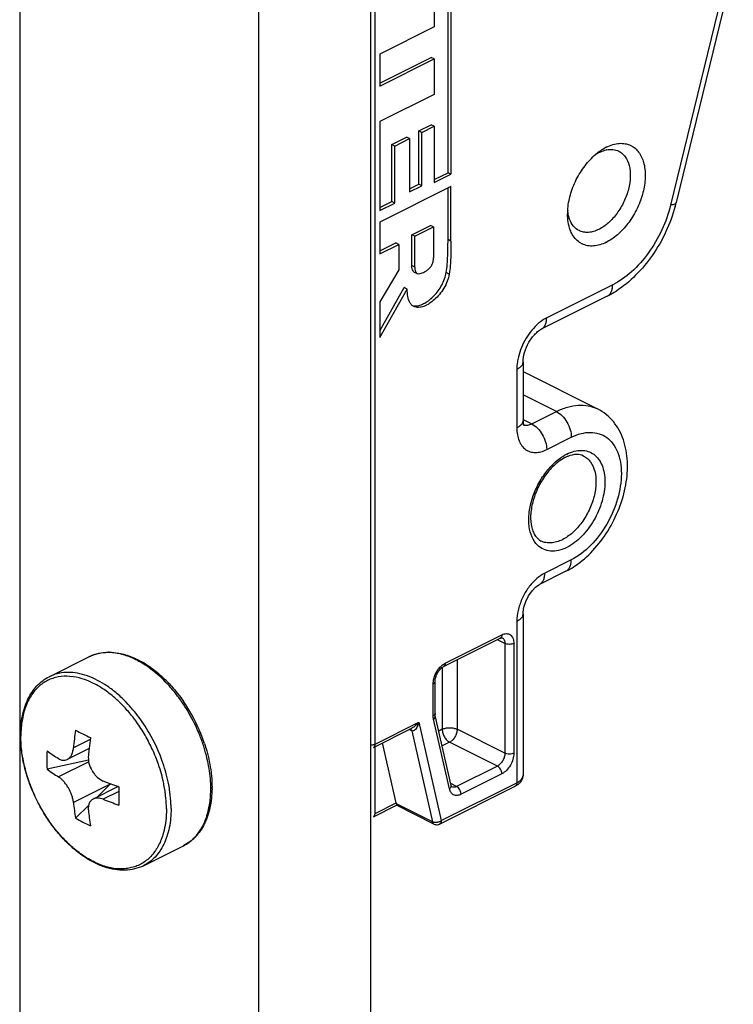
# Model space of a CAD drawing. Units: millimetres. Extents: x 631 to 1225, y -997 to -577.
# Drawn here: x 753 to 760, y -895 to -885 of the extents above; entities that cross this region are included whole.
import ezdxf

# ---------------------------------------------------------------- set-up
doc = ezdxf.new("R2010")
doc.units = ezdxf.units.MM
doc.header["$LTSCALE"] = 23.1
doc.layers.get('0').update_dxf_attribs({"linetype": 'CONTINUOUS'})

msp = doc.modelspace()

# ---------------------------------------------------------------- linework, layer by layer
for p, q in [((756.5308, -661.6003), (756.5308, -929.8949)), ((755.4701, -662.1306), (755.4701, -930.4253)), ((753.2074, -779.4495), (753.2074, -908.7673)), ((759.9674, -884.9172), (759.4264, -887.1341)), ((757.2648, -886.8514), (757.2648, -885.106)), ((757.293, -885.0919), (757.293, -886.8655)), ((757.1332, -885.1718), (757.1332, -885.4714)), ((757.1332, -885.4714), (756.6185, -885.7288)), ((756.6185, -885.7288), (756.6185, -886.0319)), ((756.6185, -886.0037), (757.1049, -885.7604)), ((756.6185, -886.0319), (757.1332, -885.7745)), ((757.1332, -885.7745), (757.1049, -885.7604)), ((757.1332, -885.7745), (757.1332, -886.1106)), ((757.1332, -886.1106), (756.6185, -886.368)), ((756.6185, -886.368), (756.6185, -887.2097)), ((756.9876, -886.4565), (757.1049, -886.3978)), ((757.0158, -886.4706), (757.1332, -886.4119)), ((757.1332, -886.4119), (757.1049, -886.3978)), ((757.1332, -886.4119), (757.1332, -886.9454)), ((756.7316, -886.5845), (756.873, -886.5138)), ((756.7599, -886.5986), (756.9013, -886.5279)), ((756.9013, -886.5279), (756.873, -886.5138)), ((756.9013, -886.5279), (756.9013, -887.0319)), ((757.0158, -886.4706), (756.9876, -886.4565)), ((756.9876, -886.9605), (756.9876, -886.4565)), ((757.0158, -886.9747), (757.0158, -886.4706)), ((756.7599, -886.5986), (756.7316, -886.5845)), ((756.7316, -887.1249), (756.7316, -886.5845)), ((756.7599, -887.139), (756.7599, -886.5986)), ((757.1332, -886.9171), (757.2648, -886.8514)), ((757.1332, -886.9454), (757.293, -886.8655)), ((757.293, -886.8655), (757.2648, -886.8514)), ((757.293, -886.9833), (756.6185, -887.3206)), ((756.9013, -887.0037), (756.9876, -886.9605)), ((756.9013, -887.0319), (757.0158, -886.9747)), ((757.0158, -886.9747), (756.9876, -886.9605)), ((757.2648, -887.4853), (757.2648, -886.9974)), ((757.293, -887.4994), (757.293, -886.9833)), ((756.6185, -887.1814), (756.7316, -887.1249)), ((756.6185, -887.2097), (756.7599, -887.139)), ((756.7599, -887.139), (756.7316, -887.1249)), ((756.6185, -887.3206), (756.6185, -887.6202)), ((756.9225, -887.4382), (757.0993, -887.3498)), ((756.9508, -887.4523), (757.1276, -887.3639)), ((757.1276, -887.3639), (757.0993, -887.3498)), ((757.1276, -887.3639), (757.1276, -887.6584)), ((756.9508, -887.4523), (756.9225, -887.4382)), ((756.9225, -887.7309), (756.9225, -887.4382)), ((756.9508, -887.745), (756.9508, -887.4523)), ((756.6185, -887.5919), (756.7712, -887.5156)), ((756.6185, -887.6202), (756.7995, -887.5297)), ((756.7995, -887.5297), (756.7712, -887.5156)), ((756.7995, -887.5297), (756.7995, -887.7705)), ((756.9508, -887.745), (756.9225, -887.7309)), ((756.7995, -887.7705), (756.6185, -888.0752)), ((756.9445, -887.7916), (756.9728, -887.8058)), ((756.9728, -887.8058), (756.9876, -887.8081)), ((757.2761, -887.811), (757.2478, -887.7969)), ((756.6185, -888.3472), (756.8504, -887.9384)), ((756.8787, -887.9525), (756.8504, -887.9384)), ((756.6185, -888.4112), (756.8787, -887.9525)), ((758.7727, -888.0213), (758.1476, -888.3339)), ((756.6185, -888.0752), (756.6185, -888.4112)), ((757.9753, -888.6428), (757.9753, -889.1971)), ((757.9753, -888.7349), (758.6805, -889.0875)), ((758.3809, -890.6248), (758.1299, -890.7503)), ((757.9753, -891.0287), (757.9753, -892.5573)), ((757.2223, -891.5276), (757.7597, -891.2589)), ((753.4869, -891.6235), (753.8632, -891.4354)), ((757.1423, -891.9728), (757.1423, -891.6691)), ((757.2943, -892.6519), (757.1442, -891.9915)), ((756.5576, -892.293), (756.9213, -892.1111)), ((753.8645, -892.3045), (753.6581, -892.4076)), ((756.5732, -892.9179), (756.5732, -892.2852)), ((756.7747, -892.8171), (756.6456, -892.249)), ((753.8593, -892.412), (753.4666, -892.498)), ((754.1409, -892.6629), (753.9035, -892.7816)), ((754.0644, -892.6419), (753.9406, -892.7631)), ((754.1409, -892.6629), (754.1472, -892.6651)), ((757.1847, -893.0186), (757.9011, -892.6604)), ((753.8606, -892.8413), (753.7362, -892.963)), ((756.5576, -892.9503), (756.7761, -892.8411)), ((756.776, -892.8278), (756.776, -892.8411)), ((757.131, -893.0186), (756.776, -892.8411)), ((754.3814, -893.4124), (754.7577, -893.2242))]:
    msp.add_line(p, q)
at = {"color": 9}
for p, q in [((756.5732, -892.2605), (756.5732, -876.6028)), ((759.9145, -884.9405), (759.3735, -887.1574)), ((757.293, -887.4994), (757.2648, -887.4853)), ((758.8246, -887.9132), (758.1995, -888.2257)), ((757.9167, -888.7135), (757.9167, -889.2678)), ((758.2915, -889.1122), (757.9753, -888.9541)), ((758.0581, -889.2289), (758.2915, -889.1122)), ((757.9753, -889.1875), (758.0581, -889.2289)), ((758.1995, -889.4728), (758.4329, -889.3561)), ((758.5493, -889.5339), (758.5493, -889.5339)), ((758.4329, -890.5166), (758.1819, -890.6421)), ((757.9167, -891.0994), (757.9167, -892.628)), ((757.2379, -891.4951), (757.7753, -891.2264)), ((757.8036, -891.3084), (757.7321, -891.2727)), ((757.7776, -891.2544), (757.7777, -891.2544)), ((757.8036, -891.3084), (757.8036, -892.3477)), ((757.8884, -891.3084), (757.8884, -892.3477)), ((757.351, -891.4632), (757.351, -892.1214)), ((757.2096, -891.5364), (757.2096, -892.1214)), ((757.1247, -891.994), (757.1247, -891.6903)), ((757.2782, -892.6864), (757.1281, -892.026)), ((756.5732, -892.2605), (756.9882, -892.053)), ((756.9206, -892.1357), (756.8964, -892.1236)), ((756.9206, -892.1357), (757.1167, -892.9982)), ((756.9882, -892.053), (757.2003, -892.9862)), ((757.2096, -892.1214), (757.1774, -892.1375)), ((757.8036, -892.3477), (757.351, -892.1214)), ((753.8754, -892.2168), (753.7167, -892.2961)), ((757.2803, -892.2434), (757.2095, -892.2788)), ((757.7329, -892.4696), (757.2803, -892.2434)), ((753.8614, -892.4288), (753.5753, -892.5718)), ((757.7329, -892.4696), (757.3456, -892.6633)), ((757.7753, -892.5428), (757.388, -892.7364)), ((757.9753, -892.5573), (757.9753, -892.5573)), ((754.0644, -892.6419), (753.7167, -892.8158)), ((757.2003, -892.9862), (757.9167, -892.628)), ((757.3456, -892.6633), (757.2907, -892.6358)), ((754.1467, -892.7104), (753.9995, -892.784)), ((756.5732, -892.9179), (756.7747, -892.8171)), ((757.1167, -892.9982), (756.776, -892.8278)), ((754.7577, -893.2242), (754.758, -893.224))]:
    msp.add_line(p, q, dxfattribs=at)
msp.add_lwpolyline([(757.9753, -891.0287), (757.9758, -891.0134), (757.9834, -890.9651), (758.001, -890.9108), (758.0276, -890.8572), (758.0604, -890.8102), (758.0945, -890.7748), (758.1236, -890.7537), (758.1299, -890.7503)])
for centre, radius, start, end in [((758.9537, -886.986), 0.4213, 116.56867, 117.75938), ((758.8115, -886.8672), 0.2363, 101.16471, 101.93358), ((758.9107, -886.7687), 0.1948, 60.39553, 64.22198), ((759.0418, -887.1212), 0.5829, 126.9006, 130.49256), ((758.0655, -886.802), 1.4008, 344.74061, 346.28204), ((758.9721, -887.2435), 0.5745, 176.37694, 179.98804), ((758.6198, -887.3504), 0.1948, 240.39553, 244.22198), ((758.5768, -887.133), 0.4214, 296.56877, 297.77618), ((758.5195, -889.8367), 0.3226, 111.81545, 116.63941), ((754.0539, -891.869), 0.4772, 89.7799, 90.72542), ((753.7029, -892.5525), 1.2621, 44.36515, 46.72588), ((753.4521, -892.7587), 1.5875, 23.79058, 34.53317), ((757.2434, -891.9729), 0.1011, 179.9441, 183.92599), ((756.9401, -892.5887), 3.2367, 171.84106, 174.81347), ((756.0962, -887.5863), 5.1195, 242.55014, 244.31976), ((753.4616, -892.7559), 1.5776, 18.45355, 23.83771), ((754.2759, -892.1785), 1.0606, 180.00041, 180.41987), ((757.1539, -892.6685), 3.3096, 171.8632, 173.68468), ((755.581, -892.4119), 2.1162, 177.6413, 179.99731), ((754.5814, -890.8011), 1.8879, 233.80946, 237.79804), ((757.0375, -892.6552), 3.1924, 173.69312, 174.81844), ((755.5243, -892.4121), 2.0595, 179.99192, 182.39098), ((754.6078, -890.9354), 1.935, 233.85794, 237.74956), ((755.1951, -889.5889), 3.2497, 248.41465, 251.07065), ((759.0927, -892.7533), 4.9463, 178.97873, 179.99234), ((753.9848, -892.6692), 1.0445, 359.16596, 0.00132), ((755.2167, -889.7038), 3.312, 248.43919, 251.16209), ((758.7968, -892.7528), 4.6503, 179.99721, 181.05324), ((755.9414, -892.5959), 2.2356, 185.64343, 189.45098), ((756.1202, -892.6617), 2.2733, 185.67501, 189.4194), ((754.6323, -891.3475), 1.8474, 240.98231, 245.88759)]:
    msp.add_arc(centre, radius, start, end)
for centre, radius, start, end in [((758.0033, -889.1644), 0.0782, 252.88383, 258.30019), ((758.5861, -889.9062), 0.4366, 116.62219, 120.49993), ((754.042, -891.8874), 0.4931, 83.30557, 88.46381), ((753.6258, -892.6127), 1.3457, 42.24325, 44.64461), ((753.5373, -892.6906), 1.4635, 36.47077, 42.17278), ((753.3262, -892.7195), 1.1895, 47.00496, 48.07549), ((753.3121, -892.7347), 1.2102, 46.70667, 47.0072), ((753.2609, -892.7876), 1.2839, 42.60641, 46.65976), ((753.054, -892.9552), 1.5505, 30.09576, 35.69524), ((756.8956, -892.1362), 0.0236, 45.03645, 54.69786), ((754.2432, -892.1863), 1.0247, 179.56399, 180.00037), ((753.0204, -892.9748), 1.5893, 24.58347, 30.10036), ((753.0365, -892.9669), 1.6161, 19.03548, 30.13421), ((753.4601, -892.7612), 1.5657, 17.32604, 21.55024), ((753.0486, -892.9627), 1.5586, 19.01523, 24.60969), ((753.353, -892.8894), 1.2449, 6.43651, 9.10892), ((757.2705, -892.6573), 0.0244, 1.326, 12.78541), ((757.1473, -892.9155), 0.0885, 291.03345, 292.7982), ((754.5784, -892.8724), 0.395, 306.52302, 314.58317), ((754.5636, -892.8568), 0.4166, 314.52312, 317.7806), ((754.5889, -892.8868), 0.3773, 296.62642, 306.54069)]:
    msp.add_arc(centre, radius, start, end, dxfattribs=at)
for centre, major_axis, ratio, start_param, end_param in [((753.923, -892.5712), (0.3755, 0.3442), 0.291736, -1.459714, -1.44682), ((756.7323, -892.7959), (-0.0373, 0.0481), 0.472967, -2.594317, -2.349338)]:
    msp.add_ellipse(centre, major_axis=major_axis, ratio=ratio, start_param=start_param, end_param=end_param)
for points, knots in [([(758.6918, -886.655), (758.6971, -886.651), (758.7182, -886.6358), (758.7404, -886.6222), (758.7574, -886.6132)], [0, 0, 0, 0, 0.257789, 1, 1, 1, 1]), ([(758.6945, -886.6604), (758.7002, -886.6576), (758.7221, -886.6474), (758.7452, -886.6398), (758.7627, -886.6361)], [0, 0, 0, 0, 0.260969, 1, 1, 1, 1]), ([(758.7652, -886.6092), (758.7851, -886.5993), (758.8248, -886.5832), (758.8856, -886.5715), (758.9434, -886.574), (758.9791, -886.5854), (758.9954, -886.5933)], [0, 0, 0, 0, 0.278874, 0.535162, 0.772887, 1, 1, 1, 1]), ([(758.7658, -886.6354), (758.7859, -886.6315), (758.8262, -886.6288), (758.8652, -886.64), (758.8823, -886.6485)], [0, 0, 0, 0, 0.517761, 1, 1, 1, 1]), ([(759.0069, -886.5993), (759.0209, -886.6073), (759.0475, -886.6271), (759.0926, -886.6813), (759.1287, -886.7736), (759.1375, -886.9028), (759.1148, -887.0445), (759.0624, -887.1872), (758.9848, -887.3191), (758.8887, -887.429), (758.8124, -887.4851), (758.7731, -887.5058)], [0, 0, 0, 0, 0.044973, 0.091867, 0.195453, 0.315621, 0.450386, 0.593882, 0.738377, 0.875893, 1, 1, 1, 1]), ([(758.3987, -887.2072), (758.4018, -887.1583), (758.4201, -887.0582), (758.4761, -886.9151), (758.5569, -886.7845), (758.626, -886.7097), (758.6633, -886.6779)], [0, 0, 0, 0, 0.242867, 0.499975, 0.75712, 1, 1, 1, 1]), ([(758.6636, -886.6779), (758.6661, -886.6763), (758.6762, -886.6701), (758.6866, -886.6644), (758.6945, -886.6604)], [0, 0, 0, 0, 0.254861, 1, 1, 1, 1]), ([(758.8823, -886.6485), (758.8942, -886.6544), (758.9168, -886.6696), (758.9555, -886.7124), (758.987, -886.7873), (758.9956, -886.8933), (758.9775, -887.01), (758.9345, -887.1278), (758.8702, -887.2364), (758.7904, -887.3264), (758.727, -887.3716), (758.6945, -887.3879)], [0, 0, 0, 0, 0.044971, 0.091621, 0.19451, 0.314357, 0.449368, 0.593478, 0.738576, 0.876312, 1, 1, 1, 1]), ([(759.417, -887.1706), (759.3946, -887.2525), (759.3351, -887.4131), (759.2088, -887.6338), (759.0511, -887.8252), (758.9257, -887.929), (758.8598, -887.9715)], [0, 0, 0, 0, 0.256006, 0.51335, 0.763459, 1, 1, 1, 1]), ([(758.4424, -887.4365), (758.4349, -887.4234), (758.4067, -887.3628), (758.3975, -887.2947), (758.3975, -887.2434)], [0, 0, 0, 0, 0.228109, 1, 1, 1, 1]), ([(758.4168, -887.292), (758.4147, -887.2862), (758.4066, -887.2613), (758.4018, -887.2353), (758.3997, -887.2155)], [0, 0, 0, 0, 0.238993, 1, 1, 1, 1]), ([(758.5067, -887.3998), (758.4864, -887.3897), (758.4483, -887.3585), (758.4254, -887.3155), (758.4168, -887.292)], [0, 0, 0, 0, 0.476261, 1, 1, 1, 1]), ([(758.5235, -887.5197), (758.507, -887.5104), (758.4758, -887.4859), (758.4524, -887.454), (758.4424, -887.4365)], [0, 0, 0, 0, 0.486215, 1, 1, 1, 1]), ([(758.6945, -887.3879), (758.6783, -887.396), (758.6459, -887.4091), (758.5962, -887.4185), (758.549, -887.4161), (758.5199, -887.4064), (758.5067, -887.3998)], [0, 0, 0, 0, 0.27906, 0.53526, 0.772859, 1, 1, 1, 1]), ([(757.2478, -887.7969), (757.2524, -887.7705), (757.2587, -887.7178), (757.262, -887.6392), (757.2641, -887.562), (757.2648, -887.5108), (757.2648, -887.4853)], [0, 0, 0, 0, 0.257881, 0.508362, 0.755404, 1, 1, 1, 1]), ([(757.293, -887.4994), (757.293, -887.5249), (757.2923, -887.5761), (757.2903, -887.6533), (757.2869, -887.7319), (757.2807, -887.7846), (757.2761, -887.811)], [0, 0, 0, 0, 0.244596, 0.491638, 0.742119, 1, 1, 1, 1]), ([(758.7652, -887.5099), (758.7454, -887.5198), (758.7057, -887.5358), (758.6449, -887.5475), (758.587, -887.5451), (758.5513, -887.5336), (758.5351, -887.5258)], [0, 0, 0, 0, 0.278874, 0.535162, 0.772887, 1, 1, 1, 1]), ([(756.9876, -887.8081), (757.0029, -887.8057), (757.026, -887.7983), (757.0558, -887.7835), (757.0785, -887.7672), (757.0997, -887.7458), (757.1163, -887.7189), (757.1254, -887.6889), (757.1276, -887.6683), (757.1276, -887.6584)], [0, 0, 0, 0, 0.20859, 0.322168, 0.446236, 0.582304, 0.723998, 0.866736, 1, 1, 1, 1]), ([(756.9445, -887.7916), (756.9402, -887.7894), (756.9301, -887.7802), (756.9246, -887.7626), (756.9228, -887.7452), (756.9223, -887.7357), (756.9225, -887.7309)], [0, 0, 0, 0, 0.216164, 0.581406, 0.786057, 1, 1, 1, 1]), ([(756.9508, -887.745), (756.9507, -887.7483), (756.9508, -887.7547), (756.9519, -887.7696), (756.9551, -887.7889), (756.9662, -887.8024), (756.9728, -887.8058)], [0, 0, 0, 0, 0.144104, 0.284149, 0.670353, 1, 1, 1, 1]), ([(757.2761, -887.811), (757.2727, -887.8341), (757.259, -887.8806), (757.2268, -887.9452), (757.1859, -888.0037), (757.1391, -888.0522), (757.0901, -888.0913), (757.0388, -888.1181), (756.9879, -888.1299), (756.9544, -888.1244), (756.9409, -888.1177)], [0, 0, 0, 0, 0.139765, 0.287572, 0.431611, 0.565384, 0.690409, 0.805853, 0.909272, 1, 1, 1, 1]), ([(756.9548, -888.1126), (756.9698, -888.1126), (757.0014, -888.1066), (757.0468, -888.0861), (757.0908, -888.055), (757.1331, -888.0163), (757.1726, -887.9697), (757.2067, -887.916), (757.2335, -887.858), (757.2448, -887.8171), (757.2478, -887.7969)], [0, 0, 0, 0, 0.098344, 0.207396, 0.324831, 0.44981, 0.582726, 0.723974, 0.865943, 1, 1, 1, 1]), ([(756.9043, -888.0818), (756.8937, -888.0639), (756.8806, -888.0204), (756.8784, -887.9761), (756.8787, -887.9525)], [0, 0, 0, 0, 0.468251, 1, 1, 1, 1]), ([(758.8598, -887.9715), (758.8526, -887.9761), (758.8243, -887.9939), (758.795, -888.0102), (758.7727, -888.0213)], [0, 0, 0, 0, 0.253248, 1, 1, 1, 1]), ([(756.9409, -888.1177), (756.9334, -888.1139), (756.9192, -888.1035), (756.9088, -888.0894), (756.9043, -888.0818)], [0, 0, 0, 0, 0.485057, 1, 1, 1, 1]), ([(756.9294, -888.1097), (756.9315, -888.1102), (756.9398, -888.112), (756.9483, -888.1126), (756.9548, -888.1126)], [0, 0, 0, 0, 0.244225, 1, 1, 1, 1]), ([(757.9753, -888.6428), (757.9753, -888.6131), (757.9871, -888.5481), (758.0265, -888.4571), (758.0758, -888.3897), (758.1185, -888.3514), (758.1386, -888.3384), (758.1476, -888.3339)], [0, 0, 0, 0, 0.24321, 0.532088, 0.805878, 0.917576, 1, 1, 1, 1]), ([(758.4684, -890.5736), (758.5297, -890.5325), (758.6451, -890.4316), (758.7854, -890.2463), (758.8913, -890.035), (758.9559, -889.8115), (758.9733, -889.5897), (758.9432, -889.4133), (758.8891, -889.2889), (758.834, -889.2066), (758.7646, -889.1374), (758.7096, -889.1021), (758.6808, -889.0876)], [0, 0, 0, 0, 0.126763, 0.260354, 0.396636, 0.530291, 0.657075, 0.775722, 0.832813, 0.888934, 0.944559, 1, 1, 1, 1]), ([(757.9753, -889.1971), (757.9753, -889.2061), (757.9761, -889.2209), (757.9792, -889.2353), (757.981, -889.2407)], [0, 0, 0, 0, 0.615964, 1, 1, 1, 1]), ([(758.5494, -889.5338), (758.5291, -889.5236), (758.4767, -889.5137), (758.426, -889.5267), (758.3996, -889.5372)], [0, 0, 0, 0, 0.444319, 1, 1, 1, 1]), ([(758.3749, -889.5483), (758.3401, -889.5657), (758.2714, -889.6152), (758.1841, -889.7136), (758.1126, -889.8338), (758.0642, -889.9641), (758.0433, -890.0915), (758.05, -890.1898), (758.071, -890.2544), (758.0968, -890.3015), (758.1256, -890.3284), (758.1467, -890.3389)], [0, 0, 0, 0, 0.124429, 0.266929, 0.41849, 0.569076, 0.708749, 0.828858, 0.879911, 0.924624, 1, 1, 1, 1]), ([(758.3809, -890.6248), (758.3884, -890.621), (758.4183, -890.6054), (758.4472, -890.5878), (758.4684, -890.5736)], [0, 0, 0, 0, 0.246565, 1, 1, 1, 1]), ([(757.7597, -891.2589), (757.7627, -891.2574), (757.7676, -891.2555), (757.7733, -891.2541), (757.7761, -891.2541), (757.777, -891.2541), (757.7775, -891.2544), (757.7777, -891.2543)], [0, 0, 0, 0, 0.533065, 0.846405, 0.926542, 0.971156, 1, 1, 1, 1]), ([(753.8632, -891.4354), (753.8913, -891.4213), (753.9519, -891.3996), (754.0156, -891.3922), (754.0479, -891.3918)], [0, 0, 0, 0, 0.493754, 1, 1, 1, 1]), ([(754.0557, -891.3918), (754.0968, -891.3919), (754.1823, -891.4033), (754.2631, -891.4323), (754.3033, -891.4506)], [0, 0, 0, 0, 0.481681, 1, 1, 1, 1]), ([(754.3033, -891.4506), (754.3177, -891.4572), (754.3768, -891.4865), (754.4324, -891.5226), (754.4724, -891.5527)], [0, 0, 0, 0, 0.240846, 1, 1, 1, 1]), ([(754.4724, -891.5527), (754.4806, -891.5589), (754.5135, -891.5845), (754.5451, -891.612), (754.568, -891.6336)], [0, 0, 0, 0, 0.245467, 1, 1, 1, 1]), ([(757.1423, -891.6691), (757.1423, -891.6553), (757.1475, -891.6258), (757.1653, -891.5846), (757.1907, -891.5502), (757.2118, -891.5328), (757.2223, -891.5276)], [0, 0, 0, 0, 0.244597, 0.524065, 0.792108, 1, 1, 1, 1]), ([(753.2153, -892.1785), (753.2153, -892.1172), (753.2231, -892.0267), (753.2527, -891.9131), (753.2831, -891.8368), (753.322, -891.7685), (753.3692, -891.7092), (753.4241, -891.6599), (753.4655, -891.6342), (753.4869, -891.6235)], [0, 0, 0, 0, 0.283257, 0.415229, 0.540969, 0.66114, 0.776782, 0.889207, 1, 1, 1, 1]), ([(754.6051, -891.67), (754.6191, -891.6842), (754.6747, -891.7437), (754.725, -891.8081), (754.7598, -891.8587)], [0, 0, 0, 0, 0.244842, 1, 1, 1, 1]), ([(757.1442, -891.9915), (757.144, -891.9906), (757.1432, -891.9868), (757.1428, -891.9829), (757.1426, -891.9799)], [0, 0, 0, 0, 0.225738, 1, 1, 1, 1]), ([(754.3814, -893.4124), (754.3543, -893.4259), (754.2962, -893.4471), (754.2027, -893.459), (754.1048, -893.4516), (754.0049, -893.4256), (753.9045, -893.3819), (753.8053, -893.3218), (753.7089, -893.2464), (753.617, -893.1573), (753.5311, -893.056), (753.4264, -892.9067), (753.3409, -892.743), (753.2778, -892.571), (753.2322, -892.4012), (753.216, -892.2712), (753.2154, -892.1863)], [0, 0, 0, 0, 0.047006, 0.095118, 0.145325, 0.198398, 0.254814, 0.314741, 0.378062, 0.44442, 0.513265, 0.583906, 0.727253, 0.79841, 0.868085, 1, 1, 1, 1]), ([(753.6581, -892.4076), (753.6663, -892.4035), (753.6819, -892.3914), (753.6994, -892.3656), (753.7115, -892.333), (753.7155, -892.3089), (753.7167, -892.2961)], [0, 0, 0, 0, 0.20966, 0.443127, 0.706775, 1, 1, 1, 1]), ([(754.9581, -892.2565), (754.9656, -892.2789), (754.9927, -892.3672), (755.0117, -892.4581), (755.0202, -892.5263)], [0, 0, 0, 0, 0.255855, 1, 1, 1, 1]), ([(753.5753, -892.3986), (753.5821, -892.4029), (753.5958, -892.41), (753.6176, -892.4155), (753.6388, -892.415), (753.652, -892.4107), (753.6581, -892.4076)], [0, 0, 0, 0, 0.276291, 0.529204, 0.766585, 1, 1, 1, 1]), ([(753.8581, -892.3669), (753.8559, -892.3915), (753.8605, -892.4431), (753.8846, -892.5031), (753.9137, -892.5459), (753.947, -892.5817), (753.9778, -892.6022), (753.9995, -892.6108)], [0, 0, 0, 0, 0.248383, 0.509475, 0.639454, 0.765787, 1, 1, 1, 1]), ([(753.7167, -892.8158), (753.7156, -892.8045), (753.7116, -892.7811), (753.6977, -892.7334), (753.6761, -892.6866), (753.6483, -892.6435), (753.6254, -892.6148), (753.6013, -892.5906), (753.584, -892.5773), (753.5753, -892.5718)], [0, 0, 0, 0, 0.11761, 0.24482, 0.513533, 0.647282, 0.775163, 0.893638, 1, 1, 1, 1]), ([(755.0202, -892.5263), (755.0217, -892.5384), (755.0269, -892.5858), (755.0293, -892.6336), (755.0293, -892.6692)], [0, 0, 0, 0, 0.255181, 1, 1, 1, 1]), ([(757.9753, -892.5573), (757.9753, -892.5742), (757.9657, -892.6084), (757.9417, -892.6336), (757.9283, -892.6437)], [0, 0, 0, 0, 0.500281, 1, 1, 1, 1]), ([(755.0292, -892.6844), (755.0283, -892.7442), (755.0195, -892.8322), (754.9892, -892.9426), (754.9586, -893.0167), (754.9199, -893.083), (754.8733, -893.1407), (754.8193, -893.1887), (754.7787, -893.2137), (754.7577, -893.2242)], [0, 0, 0, 0, 0.282505, 0.414253, 0.53992, 0.660175, 0.776047, 0.88881, 1, 1, 1, 1]), ([(757.2975, -892.6613), (757.2972, -892.6607), (757.2959, -892.6577), (757.2949, -892.6545), (757.2943, -892.6519)], [0, 0, 0, 0, 0.197925, 1, 1, 1, 1]), ([(757.3002, -892.6655), (757.3, -892.6653), (757.2989, -892.6641), (757.2981, -892.6626), (757.2975, -892.6613)], [0, 0, 0, 0, 0.15628, 1, 1, 1, 1]), ([(757.3009, -892.6661), (757.3009, -892.6661), (757.3003, -892.6659), (757.3004, -892.6657), (757.3002, -892.6655)], [0, 0, 0, 0, 0.031336, 1, 1, 1, 1]), ([(757.9283, -892.6437), (757.9262, -892.6453), (757.9176, -892.6515), (757.9083, -892.6568), (757.9011, -892.6604)], [0, 0, 0, 0, 0.246317, 1, 1, 1, 1]), ([(753.9034, -892.7817), (753.8952, -892.7857), (753.88, -892.7972), (753.8645, -892.8221), (753.8568, -892.8529), (753.857, -892.875), (753.8581, -892.8865)], [0, 0, 0, 0, 0.225485, 0.45871, 0.714408, 1, 1, 1, 1]), ([(753.9995, -892.784), (753.9909, -892.7806), (753.9739, -892.7752), (753.9483, -892.7717), (753.9245, -892.7735), (753.9099, -892.7784), (753.9034, -892.7817)], [0, 0, 0, 0, 0.281557, 0.540361, 0.77813, 1, 1, 1, 1]), ([(756.5576, -892.9503), (756.5626, -892.9478), (756.5714, -892.9376), (756.5732, -892.9248), (756.5732, -892.9179)], [0, 0, 0, 0, 0.448405, 1, 1, 1, 1])]:
    msp.add_open_spline(points, degree=3, knots=knots)
for points, knots in [([(759.3735, -887.1574), (759.3537, -887.2386), (759.2969, -887.3977), (759.1711, -887.6129), (759.0141, -887.7913), (758.8889, -887.881), (758.8246, -887.9132)], [0, 0, 0, 0, 0.261254, 0.524821, 0.775249, 1, 1, 1, 1]), ([(759.4264, -887.1341), (759.4256, -887.1374), (759.4211, -887.144), (759.4094, -887.1506), (759.3931, -887.1552), (759.3805, -887.1569), (759.3735, -887.1574)], [0, 0, 0, 0, 0.163876, 0.374281, 0.652307, 1, 1, 1, 1]), ([(758.7726, -888.0213), (758.7808, -888.0173), (758.7962, -888.0055), (758.8128, -887.9802), (758.8227, -887.9485), (758.8246, -887.9253), (758.8246, -887.9132)], [0, 0, 0, 0, 0.217166, 0.450361, 0.71044, 1, 1, 1, 1]), ([(758.1995, -888.2257), (758.1915, -888.2297), (758.1581, -888.2482), (758.1277, -888.2719), (758.1063, -888.2917)], [0, 0, 0, 0, 0.236398, 1, 1, 1, 1]), ([(758.1476, -888.3339), (758.1557, -888.3298), (758.1711, -888.3181), (758.1877, -888.2927), (758.1976, -888.261), (758.1995, -888.2379), (758.1995, -888.2257)], [0, 0, 0, 0, 0.217166, 0.450361, 0.71044, 1, 1, 1, 1]), ([(758.1063, -888.2917), (758.0606, -888.3341), (757.9838, -888.4368), (757.9387, -888.5566), (757.9264, -888.619)], [0, 0, 0, 0, 0.495152, 1, 1, 1, 1]), ([(757.9264, -888.619), (757.9248, -888.627), (757.9193, -888.6583), (757.9167, -888.69), (757.9167, -888.7135)], [0, 0, 0, 0, 0.258406, 1, 1, 1, 1]), ([(757.9753, -888.6428), (757.9753, -888.6495), (757.9724, -888.6635), (757.9601, -888.6827), (757.9411, -888.6999), (757.9254, -888.7092), (757.9167, -888.7135)], [0, 0, 0, 0, 0.206542, 0.434451, 0.697709, 1, 1, 1, 1]), ([(758.2915, -889.1122), (758.3251, -889.0954), (758.3922, -889.0683), (758.4952, -889.0489), (758.593, -889.0538), (758.6532, -889.0738), (758.6805, -889.0875)], [0, 0, 0, 0, 0.279163, 0.535351, 0.772879, 1, 1, 1, 1]), ([(758.2915, -889.1122), (758.3116, -889.1223), (758.35, -889.1523), (758.3944, -889.212), (758.4246, -889.2818), (758.4329, -889.332), (758.4329, -889.3561)], [0, 0, 0, 0, 0.229704, 0.488217, 0.753177, 1, 1, 1, 1]), ([(757.9753, -889.1971), (757.9753, -889.2037), (757.9724, -889.2178), (757.9601, -889.2369), (757.9411, -889.2541), (757.9254, -889.2635), (757.9167, -889.2678)], [0, 0, 0, 0, 0.206542, 0.434451, 0.697709, 1, 1, 1, 1]), ([(757.9874, -889.241), (757.9985, -889.2433), (758.0235, -889.243), (758.0466, -889.2346), (758.0581, -889.2289)], [0, 0, 0, 0, 0.468822, 1, 1, 1, 1]), ([(758.0581, -889.2289), (758.0782, -889.2389), (758.1167, -889.269), (758.161, -889.3287), (758.1912, -889.3985), (758.1995, -889.4486), (758.1995, -889.4728)], [0, 0, 0, 0, 0.229704, 0.488217, 0.753177, 1, 1, 1, 1]), ([(757.9167, -889.2678), (757.9167, -889.2895), (757.9199, -889.331), (757.9355, -889.3887), (757.9616, -889.4368), (757.9975, -889.4732), (758.0421, -889.4957), (758.0927, -889.503), (758.1467, -889.4954), (758.182, -889.4816), (758.1995, -889.4728)], [0, 0, 0, 0, 0.148749, 0.284072, 0.406626, 0.519918, 0.629693, 0.742783, 0.865132, 1, 1, 1, 1]), ([(758.4329, -889.3561), (758.4624, -889.3414), (758.5214, -889.3183), (758.6119, -889.3055), (758.6966, -889.3178), (758.7712, -889.3555), (758.8315, -889.4165), (758.8752, -889.497), (758.9014, -889.5936), (758.9128, -889.7441), (758.8787, -889.9484), (758.7776, -890.1823), (758.629, -890.3822), (758.5003, -890.4829), (758.4329, -890.5166)], [0, 0, 0, 0, 0.057587, 0.109799, 0.158082, 0.204942, 0.253301, 0.305628, 0.363368, 0.426888, 0.568329, 0.720198, 0.868367, 1, 1, 1, 1]), ([(758.1128, -890.3783), (758.0908, -890.3567), (758.0539, -890.2996), (758.0284, -890.1953), (758.0291, -890.075), (758.0557, -889.9469), (758.106, -889.8196), (758.1766, -889.7022), (758.2625, -889.6029), (758.3298, -889.5505), (758.3645, -889.53)], [0, 0, 0, 0, 0.094295, 0.202161, 0.324762, 0.459243, 0.600326, 0.741594, 0.876586, 1, 1, 1, 1]), ([(758.3905, -889.5159), (758.4129, -889.5047), (758.4578, -889.4871), (758.5267, -889.4774), (758.5912, -889.4867), (758.648, -889.5154), (758.6939, -889.5618), (758.7271, -889.6232), (758.7471, -889.6966), (758.7557, -889.8113), (758.7298, -889.9668), (758.6529, -890.1448), (758.5397, -890.2969), (758.4417, -890.3736), (758.3905, -890.3992)], [0, 0, 0, 0, 0.05758, 0.109796, 0.158077, 0.204938, 0.253296, 0.305625, 0.363365, 0.426885, 0.568325, 0.720197, 0.868363, 1, 1, 1, 1]), ([(758.5493, -889.5339), (758.562, -889.5402), (758.5862, -889.5565), (758.6276, -889.6023), (758.6614, -889.6826), (758.6706, -889.7961), (758.6513, -889.9212), (758.6051, -890.0474), (758.5362, -890.1638), (758.4508, -890.2601), (758.3829, -890.3086), (758.348, -890.3261)], [0, 0, 0, 0, 0.044969, 0.091621, 0.19451, 0.314365, 0.449381, 0.593487, 0.73857, 0.876304, 1, 1, 1, 1]), ([(758.348, -890.3261), (758.3307, -890.3348), (758.2959, -890.3488), (758.2427, -890.3588), (758.1921, -890.3563), (758.1609, -890.3459), (758.1468, -890.3388)], [0, 0, 0, 0, 0.279123, 0.53535, 0.772878, 1, 1, 1, 1]), ([(758.3905, -890.3992), (758.3655, -890.4117), (758.3156, -890.4307), (758.2387, -890.4382), (758.1681, -890.4212), (758.1293, -890.3943), (758.1128, -890.3783)], [0, 0, 0, 0, 0.28156, 0.534225, 0.768173, 1, 1, 1, 1]), ([(758.3809, -890.6248), (758.3891, -890.6207), (758.4045, -890.609), (758.421, -890.5836), (758.4309, -890.5519), (758.4329, -890.5287), (758.4329, -890.5166)], [0, 0, 0, 0, 0.217166, 0.450361, 0.71044, 1, 1, 1, 1]), ([(758.1819, -890.6421), (758.1738, -890.6461), (758.1405, -890.6647), (758.1104, -890.6885), (758.0893, -890.7086)], [0, 0, 0, 0, 0.235864, 1, 1, 1, 1]), ([(758.1299, -890.7503), (758.138, -890.7462), (758.1535, -890.7345), (758.17, -890.7091), (758.1799, -890.6774), (758.1819, -890.6543), (758.1819, -890.6421)], [0, 0, 0, 0, 0.217166, 0.450362, 0.710441, 1, 1, 1, 1]), ([(758.0893, -890.7086), (758.0631, -890.7336), (758.0153, -890.7907), (757.9609, -890.8884), (757.9258, -890.9928), (757.9167, -891.0648), (757.9167, -891.0994)], [0, 0, 0, 0, 0.248096, 0.507189, 0.7624, 1, 1, 1, 1]), ([(757.9753, -891.0287), (757.9753, -891.0354), (757.9724, -891.0494), (757.9601, -891.0686), (757.9411, -891.0858), (757.9254, -891.0951), (757.9167, -891.0994)], [0, 0, 0, 0, 0.206542, 0.434451, 0.697709, 1, 1, 1, 1]), ([(757.7753, -891.2264), (757.7753, -891.2333), (757.7735, -891.2461), (757.7647, -891.2564), (757.7597, -891.2589)], [0, 0, 0, 0, 0.551624, 1, 1, 1, 1]), ([(757.7753, -891.2264), (757.7886, -891.2198), (757.8103, -891.2132), (757.8383, -891.2173), (757.8625, -891.2295), (757.8844, -891.2613), (757.8884, -891.292), (757.8884, -891.3084)], [0, 0, 0, 0, 0.256857, 0.370561, 0.480918, 0.715695, 1, 1, 1, 1]), ([(757.7777, -891.2544), (757.7818, -891.2565), (757.7895, -891.2624), (757.801, -891.2801), (757.8036, -891.297), (757.8036, -891.3084)], [0, 0, 0, 0, 0.217889, 0.451928, 1, 1, 1, 1]), ([(754.0552, -891.3945), (754.0216, -891.3937), (753.9552, -891.3991), (753.8922, -891.4209), (753.8632, -891.4354)], [0, 0, 0, 0, 0.509662, 1, 1, 1, 1]), ([(757.8884, -891.3084), (757.8823, -891.3115), (757.8682, -891.3159), (757.846, -891.318), (757.8237, -891.3159), (757.8097, -891.3115), (757.8036, -891.3084)], [0, 0, 0, 0, 0.23537, 0.5, 0.76463, 1, 1, 1, 1]), ([(754.3372, -891.4778), (754.2988, -891.4568), (754.2218, -891.422), (754.1394, -891.4024), (754.0994, -891.3977)], [0, 0, 0, 0, 0.521601, 1, 1, 1, 1]), ([(754.4176, -891.5273), (754.411, -891.5228), (754.3848, -891.5052), (754.3578, -891.489), (754.3372, -891.4778)], [0, 0, 0, 0, 0.254907, 1, 1, 1, 1]), ([(753.8235, -891.6073), (753.7939, -891.5982), (753.7349, -891.5847), (753.6465, -891.5802), (753.5629, -891.5922), (753.5111, -891.6114), (753.4869, -891.6235)], [0, 0, 0, 0, 0.269983, 0.523653, 0.765113, 1, 1, 1, 1]), ([(754.5832, -891.6671), (754.57, -891.6538), (754.5181, -891.6035), (754.4617, -891.5577), (754.4176, -891.5273)], [0, 0, 0, 0, 0.258405, 1, 1, 1, 1]), ([(757.1303, -891.6445), (757.1322, -891.6366), (757.1414, -891.6049), (757.1569, -891.5749), (757.1715, -891.5548)], [0, 0, 0, 0, 0.246717, 1, 1, 1, 1]), ([(757.1715, -891.5548), (757.1744, -891.5506), (757.1865, -891.535), (757.2005, -891.5209), (757.2119, -891.5118)], [0, 0, 0, 0, 0.259933, 1, 1, 1, 1]), ([(757.2119, -891.5118), (757.214, -891.5102), (757.2222, -891.504), (757.2311, -891.4986), (757.2379, -891.4951)], [0, 0, 0, 0, 0.260182, 1, 1, 1, 1]), ([(757.2379, -891.4951), (757.2379, -891.502), (757.2361, -891.5148), (757.2273, -891.5251), (757.2223, -891.5276)], [0, 0, 0, 0, 0.551624, 1, 1, 1, 1]), ([(753.8001, -891.6431), (753.762, -891.6315), (753.6862, -891.616), (753.5908, -891.6198), (753.5208, -891.6375), (753.4719, -891.6576), (753.4263, -891.6845), (753.3846, -891.718), (753.347, -891.7578), (753.3018, -891.82), (753.2575, -891.9129), (753.2259, -892.0402), (753.2189, -892.1312), (753.2185, -892.1785)], [0, 0, 0, 0, 0.126605, 0.243691, 0.300022, 0.355641, 0.411253, 0.46756, 0.525219, 0.584804, 0.71129, 0.849518, 1, 1, 1, 1]), ([(753.9079, -891.6867), (753.899, -891.6822), (753.864, -891.6655), (753.8276, -891.6516), (753.8001, -891.6431)], [0, 0, 0, 0, 0.257573, 1, 1, 1, 1]), ([(754.1995, -891.8479), (754.1706, -891.8191), (754.1114, -891.7655), (753.9903, -891.6771), (753.8909, -891.6279), (753.8235, -891.6073)], [0, 0, 0, 0, 0.272137, 0.530512, 1, 1, 1, 1]), ([(757.1247, -891.6903), (757.1247, -891.6884), (757.1249, -891.6809), (757.1255, -891.6734), (757.1262, -891.6677)], [0, 0, 0, 0, 0.244028, 1, 1, 1, 1]), ([(757.1247, -891.6903), (757.1296, -891.6879), (757.1379, -891.6826), (757.1423, -891.6732), (757.1423, -891.6691)], [0, 0, 0, 0, 0.56799, 1, 1, 1, 1]), ([(757.1262, -891.6677), (757.1264, -891.6658), (757.1275, -891.658), (757.129, -891.6503), (757.1303, -891.6445)], [0, 0, 0, 0, 0.245858, 1, 1, 1, 1]), ([(754.121, -891.8345), (754.0877, -891.8046), (754.0198, -891.7503), (753.9454, -891.7054), (753.9079, -891.6867)], [0, 0, 0, 0, 0.516833, 1, 1, 1, 1]), ([(754.4341, -892.1556), (754.4011, -892.0986), (754.3294, -891.9906), (754.2444, -891.8926), (754.1995, -891.8479)], [0, 0, 0, 0, 0.509374, 1, 1, 1, 1]), ([(754.9163, -892.1861), (754.8906, -892.121), (754.8309, -891.9944), (754.7555, -891.8765), (754.7142, -891.8207)], [0, 0, 0, 0, 0.502186, 1, 1, 1, 1]), ([(754.3132, -892.0506), (754.3048, -892.0389), (754.2709, -891.9933), (754.2345, -891.9497), (754.2058, -891.9185)], [0, 0, 0, 0, 0.253591, 1, 1, 1, 1]), ([(757.1247, -891.994), (757.1261, -891.9934), (757.1308, -891.9908), (757.1352, -891.9873), (757.1378, -891.9843)], [0, 0, 0, 0, 0.275811, 1, 1, 1, 1]), ([(757.1281, -892.026), (757.1338, -892.0214), (757.1431, -892.0114), (757.1455, -891.9973), (757.1442, -891.9915)], [0, 0, 0, 0, 0.549264, 1, 1, 1, 1]), ([(757.1378, -891.9843), (757.1385, -891.9834), (757.1409, -891.9801), (757.1423, -891.9759), (757.1423, -891.9728)], [0, 0, 0, 0, 0.273089, 1, 1, 1, 1]), ([(756.9123, -892.1195), (756.9133, -892.1205), (756.9173, -892.1252), (756.9196, -892.1311), (756.9206, -892.1357)], [0, 0, 0, 0, 0.233213, 1, 1, 1, 1]), ([(756.9882, -892.053), (756.9869, -892.0583), (756.984, -892.0688), (756.9778, -892.0863), (756.969, -892.1049), (756.9585, -892.1206), (756.9483, -892.1305), (756.9398, -892.136), (756.9301, -892.1386), (756.9235, -892.1371), (756.9206, -892.1357)], [0, 0, 0, 0, 0.139001, 0.275443, 0.473958, 0.662378, 0.751523, 0.836365, 0.91755, 1, 1, 1, 1]), ([(756.9882, -892.053), (756.9791, -892.0647), (756.9588, -892.0865), (756.9346, -892.1044), (756.9213, -892.1111)], [0, 0, 0, 0, 0.496776, 1, 1, 1, 1]), ([(757.2096, -892.1214), (757.2198, -892.1163), (757.2432, -892.109), (757.2803, -892.1056), (757.3174, -892.109), (757.3408, -892.1163), (757.351, -892.1214)], [0, 0, 0, 0, 0.235383, 0.500037, 0.764676, 1, 1, 1, 1]), ([(757.2096, -892.1214), (757.2096, -892.1335), (757.2138, -892.1586), (757.2289, -892.1935), (757.251, -892.2233), (757.2703, -892.2383), (757.2803, -892.2434)], [0, 0, 0, 0, 0.246806, 0.511821, 0.770369, 1, 1, 1, 1]), ([(757.351, -892.1214), (757.351, -892.1335), (757.3469, -892.1586), (757.3318, -892.1935), (757.3096, -892.2233), (757.2904, -892.2383), (757.2803, -892.2434)], [0, 0, 0, 0, 0.246716, 0.511706, 0.770283, 1, 1, 1, 1]), ([(754.5636, -893.1198), (754.5516, -893.159), (754.5216, -893.2324), (754.4647, -893.3119), (754.4106, -893.3619), (754.3666, -893.3922), (754.319, -893.4158), (754.2681, -893.4324), (754.2145, -893.4419), (754.1384, -893.445), (754.0377, -893.4297), (753.9162, -893.3839), (753.795, -893.3119), (753.6775, -893.2162), (753.5671, -893.0997), (753.4673, -892.9658), (753.3809, -892.8186), (753.3106, -892.6626), (753.2586, -892.5027), (753.2263, -892.3435), (753.2185, -892.2377), (753.2185, -892.1863)], [0, 0, 0, 0, 0.054482, 0.104621, 0.128579, 0.152102, 0.175481, 0.19902, 0.22301, 0.247713, 0.299997, 0.357124, 0.419449, 0.486678, 0.558028, 0.632373, 0.708365, 0.784542, 0.859433, 0.931648, 1, 1, 1, 1]), ([(755.0176, -892.6833), (755.0176, -892.6196), (755.0058, -892.488), (754.9749, -892.3597), (754.9547, -892.295)], [0, 0, 0, 0, 0.484541, 1, 1, 1, 1]), ([(756.5308, -892.2693), (756.5347, -892.2693), (756.5491, -892.2686), (756.5637, -892.2652), (756.5732, -892.2605)], [0, 0, 0, 0, 0.269093, 1, 1, 1, 1]), ([(756.5732, -892.2605), (756.5732, -892.2674), (756.5714, -892.2802), (756.5626, -892.2904), (756.5576, -892.2929)], [0, 0, 0, 0, 0.551531, 1, 1, 1, 1]), ([(757.8036, -892.3477), (757.8036, -892.3598), (757.7994, -892.3848), (757.7843, -892.4197), (757.7621, -892.4496), (757.7429, -892.4646), (757.7329, -892.4696)], [0, 0, 0, 0, 0.246827, 0.511785, 0.770295, 1, 1, 1, 1]), ([(757.8884, -892.3477), (757.8884, -892.367), (757.8818, -892.4071), (757.8576, -892.463), (757.8221, -892.5107), (757.7914, -892.5348), (757.7753, -892.5428)], [0, 0, 0, 0, 0.246827, 0.511788, 0.770288, 1, 1, 1, 1]), ([(757.8884, -892.3477), (757.8823, -892.3507), (757.8682, -892.3551), (757.846, -892.3572), (757.8237, -892.3551), (757.8097, -892.3507), (757.8036, -892.3477)], [0, 0, 0, 0, 0.23537, 0.5, 0.76463, 1, 1, 1, 1]), ([(754.5822, -892.6924), (754.5791, -892.6726), (754.5643, -892.5922), (754.5423, -892.5132), (754.5222, -892.4549)], [0, 0, 0, 0, 0.244576, 1, 1, 1, 1]), ([(754.6302, -892.7132), (754.6271, -892.6905), (754.6119, -892.5979), (754.5873, -892.5069), (754.5642, -892.4398)], [0, 0, 0, 0, 0.243629, 1, 1, 1, 1]), ([(757.7753, -892.5428), (757.7753, -892.5279), (757.766, -892.499), (757.7456, -892.476), (757.7329, -892.4696)], [0, 0, 0, 0, 0.512229, 1, 1, 1, 1]), ([(757.9167, -892.628), (757.9254, -892.6236), (757.9411, -892.6143), (757.9601, -892.5971), (757.9723, -892.578), (757.9753, -892.5639), (757.9753, -892.5573)], [0, 0, 0, 0, 0.302271, 0.565533, 0.793458, 1, 1, 1, 1]), ([(754.8721, -893.1367), (754.8962, -893.1102), (754.9394, -893.0484), (754.9847, -892.9402), (755.012, -892.8164), (755.0176, -892.7288), (755.0176, -892.6833)], [0, 0, 0, 0, 0.221228, 0.46011, 0.71958, 1, 1, 1, 1]), ([(757.2782, -892.6864), (757.2832, -892.6824), (757.2914, -892.6737), (757.295, -892.662), (757.2949, -892.6567)], [0, 0, 0, 0, 0.544391, 1, 1, 1, 1]), ([(757.388, -892.7364), (757.3766, -892.7422), (757.3533, -892.75), (757.3171, -892.745), (757.2898, -892.7211), (757.281, -892.6986), (757.2782, -892.6864)], [0, 0, 0, 0, 0.270219, 0.504276, 0.735705, 1, 1, 1, 1]), ([(757.3456, -892.6633), (757.3382, -892.667), (757.3232, -892.672), (757.3072, -892.6693), (757.3009, -892.6661)], [0, 0, 0, 0, 0.536317, 1, 1, 1, 1]), ([(757.388, -892.7364), (757.388, -892.7215), (757.3788, -892.6927), (757.3583, -892.6696), (757.3456, -892.6633)], [0, 0, 0, 0, 0.512229, 1, 1, 1, 1]), ([(757.9167, -892.628), (757.9167, -892.6349), (757.9149, -892.6477), (757.9061, -892.6579), (757.9011, -892.6604)], [0, 0, 0, 0, 0.551624, 1, 1, 1, 1]), ([(754.5974, -892.8758), (754.5974, -892.8655), (754.5967, -892.8234), (754.5936, -892.7814), (754.5901, -892.7499)], [0, 0, 0, 0, 0.24479, 1, 1, 1, 1]), ([(754.6413, -892.8715), (754.6413, -892.8586), (754.6403, -892.8057), (754.6356, -892.7528), (754.6302, -892.7132)], [0, 0, 0, 0, 0.243818, 1, 1, 1, 1]), ([(754.6413, -892.8715), (754.6413, -892.9323), (754.6337, -893.0217), (754.6047, -893.1337), (754.5752, -893.2081), (754.5378, -893.2742), (754.4928, -893.3311), (754.4408, -893.378), (754.4016, -893.4022), (754.3814, -893.4124)], [0, 0, 0, 0, 0.289161, 0.422718, 0.548964, 0.668509, 0.782437, 0.892292, 1, 1, 1, 1]), ([(754.5974, -892.8758), (754.5974, -892.8975), (754.5948, -892.9797), (754.5813, -893.0619), (754.5636, -893.1198)], [0, 0, 0, 0, 0.26411, 1, 1, 1, 1]), ([(757.131, -893.0186), (757.1275, -893.0169), (757.1209, -893.0108), (757.1177, -893.0026), (757.1167, -892.9982)], [0, 0, 0, 0, 0.467727, 1, 1, 1, 1]), ([(757.1362, -893.0038), (757.1344, -893.0035), (757.1277, -893.0025), (757.1212, -893.0004), (757.1167, -892.9982)], [0, 0, 0, 0, 0.265243, 1, 1, 1, 1]), ([(757.1791, -892.9982), (757.1757, -892.9995), (757.1618, -893.0038), (757.1469, -893.0051), (757.1362, -893.0038)], [0, 0, 0, 0, 0.254489, 1, 1, 1, 1]), ([(757.2003, -892.9862), (757.199, -892.9873), (757.1931, -892.9916), (757.1867, -892.995), (757.1816, -892.9971)], [0, 0, 0, 0, 0.239038, 1, 1, 1, 1]), ([(757.2003, -892.9862), (757.2003, -892.993), (757.1985, -893.0058), (757.1898, -893.0161), (757.1848, -893.0186)], [0, 0, 0, 0, 0.551191, 1, 1, 1, 1])]:
    msp.add_open_spline(points, degree=3, knots=knots, dxfattribs=at)
for points in [[(757.1256, -892.0106), (757.125, -892.0051), (757.1247, -891.9996), (757.1247, -891.994)], [(757.1281, -892.026), (757.127, -892.0209), (757.1261, -892.0158), (757.1256, -892.0106)]]:
    msp.add_open_spline(points, degree=3, dxfattribs=at)
for points in [[(757.131, -893.0186), (757.1413, -893.0238), (757.1536, -893.0259), (757.165, -893.0245)], [(757.165, -893.0245), (757.1718, -893.0237), (757.1786, -893.0217), (757.1847, -893.0186)]]:
    msp.add_open_spline(points, degree=3)

doc.saveas('drawing.dxf')
